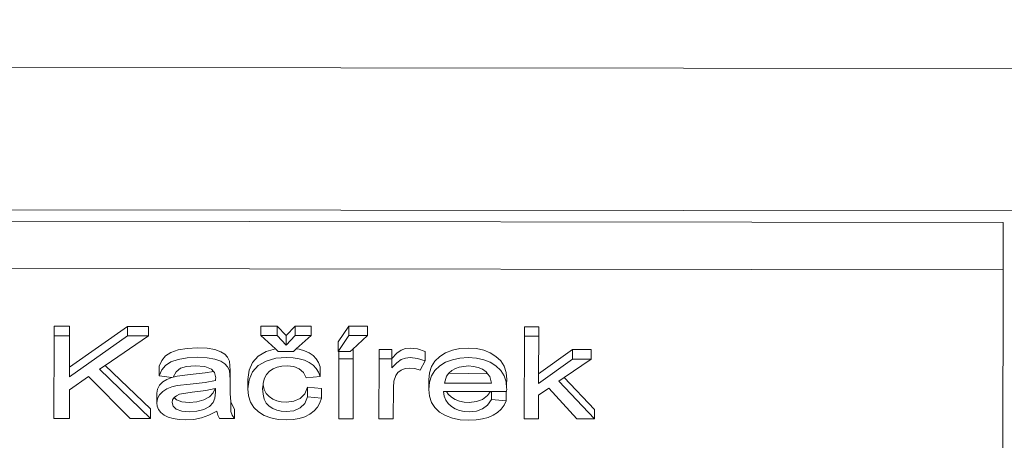
# Model space of a CAD drawing. Units: millimetres. Extents: x -6465 to -1454, y -1924 to 2039.
# Drawn here: x -4353 to -4279, y 345 to 377 of the extents above; entities that cross this region are included whole.
import ezdxf

# ---------------------------------------------------------------- set-up
doc = ezdxf.new("R2010")
doc.units = ezdxf.units.MM
doc.layers.get('0').update_dxf_attribs({"lineweight": 5})
doc.layers.add('Размеры', color=1, linetype='Continuous', lineweight=5)
doc.dimstyles.new('размеры Маф', dxfattribs={"dimtxt": 150, "dimasz": 50, "dimexe": 50, "dimexo": 0.0625, "dimgap": 0.09, "dimtad": 1, "dimdec": 0, "dimzin": 0, "dimdsep": 46, "dimtxsty": 'Standard', "dimblk": 'ARCHTICK', "dimcen": 0.09, "dimdle": 50, "dimclrd": 256, "dimclre": 256, "dimclrt": 256, "dimadec": 0, "dimazin": 0, "dimtfac": 1, "dimtdec": 0, "dimtix": 1, "dimtofl": 0, "dimtmove": 0, "dimatfit": 3, "dimfxl": 1, "dimtolj": 1, "dimtzin": 0, "dimlwd": -1, "dimlwe": -1, "dimarcsym": 1})

# ---------------------------------------------------------------- blocks, each defined once
blk = doc.blocks.new('_ArchTick')
at = {"color": 0, "linetype": 'ByBlock', "const_width": 0.15}
blk.add_lwpolyline([(-0.5, -0.5), (0.5, 0.5)], dxfattribs=at)
blk = doc.blocks.new('*D12')
at = {"layer": 'Defpoints', "color": 0, "transparency": 16777216}
for p in [(-6414.914, 373.66), (-2227.251, 368.933), (-2227.251, -1874.361)]:
    blk.add_point(p, dxfattribs=at)
at = {"layer": 'Размеры', "transparency": 16777216}
for p, q in [((-6414.914, 373.597), (-6414.914, -1924.361)), ((-2227.251, 368.871), (-2227.251, -1924.361)), ((-6464.914, -1874.361), (-2177.251, -1874.361))]:
    blk.add_line(p, q, dxfattribs=at)
at = {"layer": 'Размеры', "transparency": 16777216, "xscale": 50, "yscale": 50, "zscale": 50, "rotation": 180}
blk.add_blockref('_ArchTick', (-6414.914, -1874.361), dxfattribs=at)
at = {"layer": 'Размеры', "transparency": 16777216, "xscale": 50, "yscale": 50, "zscale": 50}
blk.add_blockref('_ArchTick', (-2227.251, -1874.361), dxfattribs=at)
at = {"layer": 'Размеры', "transparency": 16777216, "insert": (-4321.083, -1799.271), "char_height": 150, "attachment_point": 5}
blk.add_mtext('\\A1;4188', dxfattribs=at)
blk = doc.blocks.new('*D13')
at = {"layer": 'Defpoints', "color": 0, "transparency": 16777216}
for p in [(-4321.214, 1988.845), (-1503.691, 1988.845), (-4321.214, -1244.911)]:
    blk.add_point(p, dxfattribs=at)
at = {"layer": 'Размеры', "transparency": 16777216}
for p, q in [((-1503.691, -1294.911), (-1503.691, 2038.845)), ((-4321.151, 1988.845), (-1453.691, 1988.845)), ((-4321.151, -1244.911), (-1453.691, -1244.911))]:
    blk.add_line(p, q, dxfattribs=at)
at = {"layer": 'Размеры', "transparency": 16777216, "xscale": 50, "yscale": 50, "zscale": 50}
for p, rotation in [((-1503.691, 1988.845), 90), ((-1503.691, -1244.911), 270)]:
    blk.add_blockref('_ArchTick', p, dxfattribs=dict(at, rotation=rotation))
at = {"layer": 'Размеры', "transparency": 16777216, "insert": (-1578.781, 371.967), "char_height": 150, "attachment_point": 5, "rotation": 90}
blk.add_mtext('\\A1;3234', dxfattribs=at)
blk = doc.blocks.new('*D15')
at = {"layer": 'Defpoints', "color": 0, "transparency": 16777216}
for p in [(-4635.054, 489.831), (-3120.225, 489.831), (-4635.318, 256.075)]:
    blk.add_point(p, dxfattribs=at)
at = {"layer": 'Размеры', "transparency": 16777216}
for p, q in [((-3120.225, 489.831), (-3120.225, 1045.999)), ((-4634.992, 489.831), (-3070.225, 489.831)), ((-3120.225, 206.075), (-3120.225, 489.831)), ((-4635.256, 256.075), (-3070.225, 256.075))]:
    blk.add_line(p, q, dxfattribs=at)
at = {"layer": 'Размеры', "transparency": 16777216, "xscale": 50, "yscale": 50, "zscale": 50}
for p, rotation in [((-3120.225, 489.831), 90), ((-3120.225, 256.075), 270)]:
    blk.add_blockref('_ArchTick', p, dxfattribs=dict(at, rotation=rotation))
at = {"layer": 'Размеры', "transparency": 16777216, "insert": (-3195.315, 845.909), "char_height": 150, "attachment_point": 5, "rotation": 90}
blk.add_mtext('\\A1;234', dxfattribs=at)

msp = doc.modelspace()

# ---------------------------------------------------------------- linework, layer by layer
for p, q in [((-3807.247, 372.594), (-4834.914, 373.753)), ((-3807.259, 361.987), (-4665.047, 362.955)), ((-4279.268, 361.664), (-4379.268, 361.777)), ((-4279.268, 361.664), (-4279.272, 358.129)), ((-4279.272, 358.129), (-4379.272, 358.242)), ((-4279.272, 358.129), (-4279.336, 301.56)), ((-4350.05, 353.921), (-4350.051, 353.214)), ((-4350.05, 353.921), (-4348.898, 353.919)), ((-4348.902, 350.866), (-4344.574, 353.915)), ((-4348.898, 353.919), (-4348.899, 353.212)), ((-4344.574, 353.915), (-4344.575, 353.207)), ((-4344.574, 353.915), (-4343.012, 353.913)), ((-4343.012, 353.913), (-4343.013, 353.206)), ((-4334.625, 353.937), (-4334.626, 353.23)), ((-4334.625, 353.937), (-4333.402, 353.936)), ((-4333.402, 353.936), (-4332.731, 353.221)), ((-4333.402, 353.936), (-4333.402, 353.228)), ((-4332.731, 353.221), (-4332.077, 353.934)), ((-4332.077, 353.934), (-4332.078, 353.227)), ((-4332.077, 353.934), (-4330.865, 353.933)), ((-4330.865, 353.933), (-4330.866, 353.226)), ((-4328.859, 352.754), (-4328.068, 353.93)), ((-4328.068, 353.93), (-4328.069, 353.222)), ((-4328.068, 353.93), (-4326.666, 353.928)), ((-4326.666, 353.928), (-4326.667, 353.221)), ((-4350.058, 347.057), (-4350.051, 353.214)), ((-4350.051, 353.214), (-4348.899, 353.212)), ((-4348.899, 353.212), (-4348.902, 350.866)), ((-4348.902, 350.159), (-4344.575, 353.207)), ((-4343.013, 353.206), (-4346.238, 351.008)), ((-4344.575, 353.207), (-4343.013, 353.206)), ((-4334.626, 353.23), (-4333.402, 353.228)), ((-4333.535, 352.228), (-4334.626, 353.23)), ((-4333.402, 353.228), (-4332.732, 352.514)), ((-4332.732, 352.514), (-4332.078, 353.227)), ((-4332.731, 353.221), (-4332.732, 352.514)), ((-4332.078, 353.227), (-4330.866, 353.226)), ((-4330.866, 353.226), (-4331.984, 352.244)), ((-4328.86, 352.047), (-4328.069, 353.222)), ((-4328.069, 353.222), (-4326.667, 353.221)), ((-4326.667, 353.221), (-4327.805, 352.199)), ((-4314.985, 347.017), (-4314.978, 353.174)), ((-4314.977, 353.881), (-4314.978, 353.174)), ((-4314.978, 353.174), (-4313.908, 353.173)), ((-4314.977, 353.881), (-4313.908, 353.88)), ((-4313.908, 353.173), (-4313.912, 350.369)), ((-4313.908, 353.88), (-4313.908, 353.173)), ((-4328.859, 352.754), (-4328.86, 352.047)), ((-4342.018, 351.371), (-4341.737, 351.708)), ((-4341.737, 351.708), (-4341.338, 351.966)), ((-4341.338, 351.966), (-4340.792, 352.157)), ((-4340.792, 352.157), (-4340.126, 352.274)), ((-4340.126, 352.274), (-4339.361, 352.313)), ((-4339.361, 352.313), (-4338.629, 352.278)), ((-4338.629, 352.278), (-4338.048, 352.177)), ((-4338.048, 352.177), (-4337.61, 352.025)), ((-4337.61, 352.025), (-4337.306, 351.838)), ((-4337.306, 351.838), (-4337.105, 351.607)), ((-4334.824, 351.698), (-4334.22, 352.036)), ((-4334.22, 352.036), (-4333.535, 352.228)), ((-4333.344, 352.052), (-4333.535, 352.228)), ((-4332.204, 352.051), (-4333.344, 352.052)), ((-4331.984, 352.244), (-4332.204, 352.051)), ((-4331.984, 352.244), (-4331.78, 352.212)), ((-4331.78, 352.212), (-4331.384, 352.097)), ((-4331.384, 352.097), (-4331.034, 351.936)), ((-4331.034, 351.936), (-4330.737, 351.732)), ((-4330.737, 351.732), (-4330.498, 351.491)), ((-4328.806, 352.047), (-4328.86, 352.047)), ((-4328.806, 352.047), (-4328.807, 351.493)), ((-4327.975, 352.046), (-4328.806, 352.047)), ((-4327.805, 352.199), (-4327.975, 352.046)), ((-4327.805, 352.199), (-4327.737, 352.199)), ((-4327.737, 352.199), (-4327.738, 351.492)), ((-4325.813, 352.197), (-4324.85, 352.196)), ((-4325.813, 352.197), (-4325.813, 351.49)), ((-4324.85, 352.196), (-4324.851, 351.519)), ((-4324.851, 351.519), (-4324.497, 351.913)), ((-4324.497, 351.913), (-4324.17, 352.144)), ((-4324.17, 352.144), (-4323.843, 352.257)), ((-4323.843, 352.257), (-4323.484, 352.295)), ((-4323.484, 352.295), (-4322.939, 352.233)), ((-4322.939, 352.233), (-4322.386, 352.05)), ((-4322.386, 352.05), (-4322.386, 351.343)), ((-4321.287, 351.671), (-4320.847, 351.942)), ((-4320.847, 351.942), (-4320.345, 352.136)), ((-4320.345, 352.136), (-4319.783, 352.252)), ((-4319.783, 352.252), (-4319.16, 352.29)), ((-4319.16, 352.29), (-4318.557, 352.251)), ((-4318.557, 352.251), (-4318.011, 352.136)), ((-4318.011, 352.136), (-4317.523, 351.945)), ((-4317.523, 351.945), (-4317.094, 351.679)), ((-4313.912, 350.369), (-4311.379, 352.18)), ((-4311.379, 352.18), (-4311.38, 351.473)), ((-4311.379, 352.18), (-4309.995, 352.179)), ((-4309.995, 352.179), (-4309.996, 351.472)), ((-4346.238, 351.008), (-4346.668, 350.715)), ((-4346.238, 351.008), (-4342.858, 347.755)), ((-4342.207, 350.943), (-4342.018, 351.371)), ((-4342.019, 350.664), (-4341.738, 351.001)), ((-4341.738, 351.001), (-4341.338, 351.259)), ((-4341.338, 351.259), (-4340.793, 351.45)), ((-4340.793, 351.45), (-4340.126, 351.567)), ((-4339.517, 350.98), (-4340.172, 350.934)), ((-4340.126, 351.567), (-4339.362, 351.606)), ((-4338.809, 350.915), (-4339.517, 350.98)), ((-4339.362, 351.606), (-4338.63, 351.571)), ((-4338.63, 351.571), (-4338.049, 351.47)), ((-4338.049, 351.47), (-4337.611, 351.318)), ((-4337.611, 351.318), (-4337.307, 351.131)), ((-4337.307, 351.131), (-4337.105, 350.9)), ((-4337.105, 351.607), (-4336.974, 351.323)), ((-4336.974, 351.323), (-4336.922, 350.626)), ((-4335.506, 350.638), (-4335.252, 351.224)), ((-4335.253, 350.517), (-4334.825, 350.991)), ((-4335.252, 351.224), (-4334.824, 351.698)), ((-4334.825, 350.991), (-4334.221, 351.329)), ((-4334.221, 351.329), (-4333.499, 351.531)), ((-4333.499, 351.531), (-4332.715, 351.598)), ((-4332.674, 350.976), (-4333.059, 350.951)), ((-4332.715, 351.598), (-4332.225, 351.575)), ((-4332.179, 350.919), (-4332.674, 350.976)), ((-4332.225, 351.575), (-4331.781, 351.505)), ((-4331.781, 351.505), (-4331.385, 351.39)), ((-4331.385, 351.39), (-4331.035, 351.229)), ((-4331.035, 351.229), (-4330.738, 351.025)), ((-4330.738, 351.025), (-4330.499, 350.783)), ((-4330.498, 351.491), (-4330.319, 351.21)), ((-4330.319, 351.21), (-4330.198, 350.891)), ((-4328.812, 347.033), (-4328.807, 351.493)), ((-4328.807, 351.493), (-4327.738, 351.492)), ((-4327.738, 351.492), (-4327.743, 347.031)), ((-4325.818, 347.029), (-4325.813, 351.49)), ((-4325.813, 351.49), (-4324.851, 351.488)), ((-4324.851, 351.488), (-4324.852, 350.812)), ((-4324.852, 350.812), (-4324.497, 351.206)), ((-4324.851, 351.519), (-4324.851, 351.488)), ((-4324.497, 351.206), (-4324.171, 351.437)), ((-4324.171, 351.437), (-4323.844, 351.55)), ((-4323.844, 351.55), (-4323.485, 351.588)), ((-4323.485, 351.588), (-4322.94, 351.526)), ((-4322.94, 351.526), (-4322.386, 351.343)), ((-4322.386, 351.343), (-4322.755, 350.642)), ((-4321.903, 350.924), (-4321.646, 351.329)), ((-4321.646, 351.329), (-4321.287, 351.671)), ((-4321.288, 350.964), (-4320.847, 351.235)), ((-4320.847, 351.235), (-4320.346, 351.429)), ((-4320.346, 351.429), (-4319.784, 351.545)), ((-4319.784, 351.545), (-4319.161, 351.583)), ((-4319.161, 351.583), (-4318.557, 351.544)), ((-4318.557, 351.544), (-4318.012, 351.429)), ((-4318.012, 351.429), (-4317.524, 351.238)), ((-4317.524, 351.238), (-4317.095, 350.971)), ((-4317.095, 350.971), (-4316.744, 350.636)), ((-4317.094, 351.679), (-4316.743, 351.343)), ((-4316.743, 351.343), (-4316.493, 350.945)), ((-4313.912, 349.662), (-4311.38, 351.473)), ((-4309.996, 351.472), (-4312.004, 350.098)), ((-4311.38, 351.473), (-4309.996, 351.472)), ((-4348.902, 350.866), (-4348.902, 350.159)), ((-4346.668, 350.715), (-4342.859, 347.048)), ((-4342.221, 350.868), (-4342.207, 350.943)), ((-4342.221, 350.868), (-4342.208, 350.235)), ((-4342.208, 350.235), (-4342.019, 350.664)), ((-4341.266, 350.107), (-4342.208, 350.235)), ((-4340.944, 350.536), (-4341.163, 350.133)), ((-4340.631, 350.794), (-4340.944, 350.536)), ((-4340.86, 350.21), (-4339.91, 350.323)), ((-4340.172, 350.934), (-4340.631, 350.794)), ((-4339.91, 350.323), (-4338.785, 350.441)), ((-4338.299, 350.722), (-4338.809, 350.915)), ((-4338.785, 350.441), (-4338.151, 350.554)), ((-4338.151, 350.554), (-4338.299, 350.722)), ((-4338.073, 350.465), (-4338.151, 350.554)), ((-4337.997, 350.071), (-4338.073, 350.465)), ((-4337.105, 350.9), (-4336.975, 350.616)), ((-4336.975, 350.616), (-4336.922, 349.919)), ((-4336.922, 350.626), (-4336.922, 349.919)), ((-4335.592, 349.961), (-4335.506, 350.638)), ((-4335.507, 349.931), (-4335.253, 350.517)), ((-4334.209, 350.334), (-4334.367, 350.04)), ((-4333.987, 350.568), (-4334.209, 350.334)), ((-4333.716, 350.747), (-4333.987, 350.568)), ((-4333.406, 350.875), (-4333.716, 350.747)), ((-4333.059, 350.951), (-4333.406, 350.875)), ((-4331.763, 350.749), (-4332.179, 350.919)), ((-4331.443, 350.466), (-4331.763, 350.749)), ((-4331.238, 350.072), (-4331.443, 350.466)), ((-4330.499, 350.783), (-4330.319, 350.503)), ((-4330.319, 350.503), (-4330.198, 350.184)), ((-4330.198, 350.891), (-4330.198, 350.184)), ((-4324.568, 350.245), (-4324.702, 349.823)), ((-4324.408, 350.48), (-4324.568, 350.245)), ((-4324.169, 350.658), (-4324.408, 350.48)), ((-4323.872, 350.77), (-4324.169, 350.658)), ((-4323.539, 350.807), (-4323.872, 350.77)), ((-4323.147, 350.765), (-4323.539, 350.807)), ((-4322.755, 350.642), (-4323.147, 350.765)), ((-4322.109, 349.924), (-4322.057, 350.456)), ((-4322.057, 350.456), (-4321.903, 350.924)), ((-4321.904, 350.217), (-4321.647, 350.622)), ((-4321.647, 350.622), (-4321.288, 350.964)), ((-4320.612, 350.425), (-4320.779, 350.207)), ((-4320.389, 350.614), (-4320.612, 350.425)), ((-4320.612, 350.425), (-4317.722, 350.386)), ((-4320.123, 350.766), (-4320.389, 350.614)), ((-4319.828, 350.875), (-4320.123, 350.766)), ((-4319.15, 350.961), (-4319.828, 350.875)), ((-4318.762, 350.933), (-4319.15, 350.961)), ((-4318.412, 350.851), (-4318.762, 350.933)), ((-4318.1, 350.714), (-4318.412, 350.851)), ((-4317.826, 350.523), (-4318.1, 350.714)), ((-4317.722, 350.386), (-4317.826, 350.523)), ((-4317.559, 350.171), (-4317.722, 350.386)), ((-4316.744, 350.636), (-4316.494, 350.238)), ((-4316.494, 350.238), (-4316.344, 349.778)), ((-4316.493, 350.945), (-4316.343, 350.485)), ((-4316.343, 350.485), (-4316.294, 349.964)), ((-4313.912, 350.369), (-4313.912, 349.662)), ((-4347.477, 350.17), (-4348.903, 349.189)), ((-4344.38, 347.05), (-4347.477, 350.17)), ((-4342.341, 349.244), (-4342.182, 349.529)), ((-4342.182, 349.529), (-4341.939, 349.773)), ((-4341.939, 349.773), (-4341.629, 349.963)), ((-4341.629, 349.963), (-4341.266, 350.107)), ((-4341.267, 349.4), (-4340.861, 349.503)), ((-4341.266, 350.107), (-4341.163, 350.133)), ((-4341.163, 350.133), (-4340.86, 350.21)), ((-4340.861, 349.503), (-4339.91, 349.615)), ((-4339.91, 349.615), (-4338.786, 349.734)), ((-4338.786, 349.734), (-4338.003, 349.874)), ((-4338.003, 349.989), (-4337.997, 350.071)), ((-4338.003, 349.874), (-4338.003, 349.989)), ((-4336.923, 348.911), (-4336.922, 349.919)), ((-4335.592, 349.961), (-4335.593, 349.254)), ((-4335.593, 349.254), (-4335.507, 349.931)), ((-4334.463, 349.562), (-4334.494, 349.273)), ((-4334.462, 349.687), (-4334.467, 349.618)), ((-4334.467, 349.618), (-4334.463, 349.562)), ((-4334.463, 349.562), (-4334.372, 349.204)), ((-4334.367, 350.04), (-4334.462, 349.687)), ((-4330.198, 350.184), (-4331.238, 350.072)), ((-4324.702, 349.823), (-4324.747, 349.363)), ((-4322.109, 349.924), (-4322.11, 349.217)), ((-4322.11, 349.217), (-4322.058, 349.749)), ((-4322.058, 349.749), (-4321.904, 350.217)), ((-4320.779, 350.207), (-4320.945, 349.682)), ((-4320.945, 349.682), (-4317.423, 349.678)), ((-4317.423, 349.678), (-4317.559, 350.171)), ((-4316.344, 349.778), (-4316.301, 349.319)), ((-4316.3, 349.763), (-4316.301, 349.319)), ((-4316.281, 349.823), (-4316.3, 349.763)), ((-4316.281, 349.823), (-4316.294, 349.964)), ((-4312.004, 350.098), (-4312.41, 349.82)), ((-4312.41, 349.82), (-4309.758, 347.011)), ((-4312.004, 350.098), (-4309.757, 347.718)), ((-4348.903, 349.189), (-4348.906, 347.055)), ((-4342.394, 348.931), (-4342.395, 348.224)), ((-4342.394, 348.931), (-4342.341, 349.244)), ((-4342.342, 348.537), (-4342.183, 348.822)), ((-4342.183, 348.822), (-4341.939, 349.066)), ((-4341.939, 349.066), (-4341.63, 349.256)), ((-4341.63, 349.256), (-4341.267, 349.4)), ((-4340.683, 348.848), (-4340.925, 348.745)), ((-4339.751, 348.998), (-4340.683, 348.848)), ((-4338.732, 349.127), (-4339.751, 348.998)), ((-4338.047, 349.272), (-4338.732, 349.127)), ((-4338.467, 348.659), (-4338.177, 348.956)), ((-4338.177, 348.956), (-4338.047, 349.272)), ((-4338.048, 348.565), (-4338.004, 349.004)), ((-4338.004, 349.281), (-4338.047, 349.272)), ((-4338.004, 349.004), (-4338.004, 349.281)), ((-4336.923, 348.911), (-4336.856, 348.284)), ((-4335.544, 348.727), (-4335.593, 349.254)), ((-4334.494, 349.273), (-4334.464, 348.855)), ((-4334.464, 348.855), (-4334.373, 348.497)), ((-4334.372, 349.204), (-4334.22, 348.908)), ((-4334.22, 348.908), (-4334.007, 348.674)), ((-4331.685, 348.537), (-4331.34, 348.883)), ((-4331.34, 348.883), (-4331.15, 349.376)), ((-4331.15, 349.376), (-4330.098, 349.278)), ((-4331.15, 349.376), (-4331.15, 348.669)), ((-4330.098, 349.278), (-4330.099, 348.571)), ((-4324.747, 349.363), (-4324.749, 347.028)), ((-4322.06, 348.704), (-4322.11, 349.217)), ((-4321.005, 349.061), (-4320.946, 348.715)), ((-4320.789, 349.06), (-4321.005, 349.061)), ((-4320.789, 349.06), (-4320.652, 348.859)), ((-4317.509, 349.057), (-4320.789, 349.06)), ((-4320.652, 348.859), (-4320.418, 348.642)), ((-4317.722, 348.75), (-4317.509, 349.057)), ((-4317.435, 349.057), (-4317.509, 349.057)), ((-4317.435, 349.057), (-4317.436, 348.456)), ((-4316.331, 349.055), (-4317.435, 349.057)), ((-4316.331, 349.055), (-4316.331, 348.358)), ((-4316.301, 349.055), (-4316.331, 349.055)), ((-4316.301, 349.319), (-4316.295, 349.257)), ((-4316.295, 349.257), (-4316.301, 349.055)), ((-4313.913, 348.784), (-4313.915, 347.016)), ((-4313.159, 349.295), (-4313.913, 348.784)), ((-4311.076, 347.013), (-4313.159, 349.295)), ((-4342.395, 348.224), (-4342.342, 348.537)), ((-4342.36, 347.957), (-4342.395, 348.224)), ((-4341.217, 348.432), (-4341.254, 348.244)), ((-4341.254, 348.244), (-4341.174, 347.966)), ((-4341.101, 348.606), (-4341.217, 348.432)), ((-4340.925, 348.745), (-4341.101, 348.606)), ((-4341.101, 348.606), (-4340.93, 348.446)), ((-4340.93, 348.446), (-4340.532, 348.295)), ((-4340.532, 348.295), (-4339.983, 348.244)), ((-4339.983, 348.244), (-4339.4, 348.291)), ((-4339.4, 348.291), (-4338.884, 348.434)), ((-4338.884, 348.434), (-4338.467, 348.659)), ((-4338.467, 347.952), (-4338.177, 348.248)), ((-4338.177, 348.248), (-4338.048, 348.565)), ((-4336.856, 348.284), (-4336.857, 347.577)), ((-4336.856, 348.284), (-4336.754, 348.011)), ((-4335.397, 348.266), (-4335.544, 348.727)), ((-4335.151, 347.869), (-4335.397, 348.266)), ((-4334.373, 348.497), (-4334.221, 348.201)), ((-4334.221, 348.201), (-4334.008, 347.967)), ((-4334.007, 348.674), (-4333.745, 348.495)), ((-4333.745, 348.495), (-4333.446, 348.368)), ((-4333.446, 348.368), (-4333.11, 348.291)), ((-4333.11, 348.291), (-4332.737, 348.265)), ((-4332.737, 348.265), (-4332.159, 348.332)), ((-4332.159, 348.332), (-4331.685, 348.537)), ((-4331.686, 347.83), (-4331.341, 348.176)), ((-4331.341, 348.176), (-4331.15, 348.669)), ((-4331.15, 348.669), (-4330.099, 348.571)), ((-4330.219, 348.208), (-4330.407, 347.886)), ((-4330.099, 348.571), (-4330.219, 348.208)), ((-4321.908, 348.251), (-4322.06, 348.704)), ((-4321.655, 347.858), (-4321.908, 348.251)), ((-4320.946, 348.715), (-4320.829, 348.412)), ((-4320.829, 348.412), (-4320.653, 348.152)), ((-4320.653, 348.152), (-4320.418, 347.934)), ((-4320.418, 348.642), (-4320.137, 348.47)), ((-4320.137, 348.47), (-4319.824, 348.348)), ((-4319.824, 348.348), (-4319.478, 348.274)), ((-4319.478, 348.274), (-4319.099, 348.249)), ((-4319.099, 348.249), (-4318.554, 348.303)), ((-4318.554, 348.303), (-4318.095, 348.467)), ((-4318.096, 347.76), (-4317.723, 348.043)), ((-4318.095, 348.467), (-4317.722, 348.75)), ((-4317.723, 348.043), (-4317.436, 348.456)), ((-4317.436, 348.456), (-4316.331, 348.358)), ((-4316.49, 348.035), (-4316.705, 347.751)), ((-4316.331, 348.358), (-4316.49, 348.035)), ((-4342.858, 347.755), (-4342.859, 347.048)), ((-4342.256, 347.715), (-4342.36, 347.957)), ((-4342.081, 347.498), (-4342.256, 347.715)), ((-4341.837, 347.306), (-4342.081, 347.498)), ((-4341.528, 347.148), (-4341.837, 347.306)), ((-4341.174, 347.966), (-4340.931, 347.739)), ((-4340.931, 347.739), (-4340.533, 347.588)), ((-4340.533, 347.588), (-4339.984, 347.537)), ((-4339.984, 347.537), (-4339.4, 347.584)), ((-4339.4, 347.584), (-4338.885, 347.726)), ((-4338.885, 347.726), (-4338.467, 347.952)), ((-4337.917, 347.593), (-4338.5, 347.289)), ((-4337.84, 347.298), (-4337.917, 347.593)), ((-4337.704, 347.043), (-4337.84, 347.298)), ((-4336.857, 347.577), (-4336.755, 347.303)), ((-4336.755, 347.303), (-4336.587, 347.041)), ((-4336.754, 348.011), (-4336.586, 347.748)), ((-4336.586, 347.748), (-4336.587, 347.041)), ((-4334.808, 347.537), (-4335.151, 347.869)), ((-4334.383, 347.275), (-4334.808, 347.537)), ((-4334.008, 347.967), (-4333.746, 347.788)), ((-4333.746, 347.788), (-4333.447, 347.66)), ((-4333.447, 347.66), (-4333.111, 347.584)), ((-4333.111, 347.584), (-4332.738, 347.558)), ((-4332.738, 347.558), (-4332.16, 347.625)), ((-4332.16, 347.625), (-4331.686, 347.83)), ((-4330.983, 347.369), (-4331.358, 347.179)), ((-4330.661, 347.607), (-4330.983, 347.369)), ((-4330.407, 347.886), (-4330.661, 347.607)), ((-4321.301, 347.526), (-4321.655, 347.858)), ((-4320.86, 347.262), (-4321.301, 347.526)), ((-4320.418, 347.934), (-4320.138, 347.763)), ((-4320.138, 347.763), (-4319.825, 347.641)), ((-4319.825, 347.641), (-4319.479, 347.567)), ((-4319.479, 347.567), (-4319.1, 347.542)), ((-4319.1, 347.542), (-4318.555, 347.596)), ((-4318.555, 347.596), (-4318.096, 347.76)), ((-4316.975, 347.505), (-4317.301, 347.297)), ((-4316.705, 347.751), (-4316.975, 347.505)), ((-4309.757, 347.718), (-4309.758, 347.011)), ((-4348.906, 347.055), (-4350.058, 347.057)), ((-4342.859, 347.048), (-4344.38, 347.05)), ((-4341.159, 347.035), (-4341.528, 347.148)), ((-4340.73, 346.968), (-4341.159, 347.035)), ((-4340.24, 346.945), (-4340.73, 346.968)), ((-4339.63, 346.981), (-4340.24, 346.945)), ((-4339.061, 347.09), (-4339.63, 346.981)), ((-4338.5, 347.289), (-4339.061, 347.09)), ((-4336.587, 347.041), (-4337.704, 347.043)), ((-4333.894, 347.087), (-4334.383, 347.275)), ((-4333.342, 346.974), (-4333.894, 347.087)), ((-4332.726, 346.936), (-4333.342, 346.974)), ((-4332.23, 346.963), (-4332.726, 346.936)), ((-4331.774, 347.044), (-4332.23, 346.963)), ((-4331.358, 347.179), (-4331.774, 347.044)), ((-4327.743, 347.031), (-4328.812, 347.033)), ((-4324.749, 347.028), (-4325.818, 347.029)), ((-4320.347, 347.073), (-4320.86, 347.262)), ((-4319.763, 346.959), (-4320.347, 347.073)), ((-4319.107, 346.921), (-4319.763, 346.959)), ((-4318.582, 346.944), (-4319.107, 346.921)), ((-4318.106, 347.014), (-4318.582, 346.944)), ((-4317.679, 347.132), (-4318.106, 347.014)), ((-4317.301, 347.297), (-4317.679, 347.132)), ((-4313.915, 347.016), (-4314.985, 347.017)), ((-4309.758, 347.011), (-4311.076, 347.013))]:
    msp.add_line(p, q)

# ---------------------------------------------------------------- dimensions: what is measured, and where the dimension line sits
at = {"layer": 'Размеры'}
dim = msp.add_linear_dim(base=(-1503.691, 1988.845), p1=(-4321.214, -1244.911), p2=(-4321.214, 1988.845), angle=90, dimstyle='размеры Маф', dxfattribs=at)
dim.commit()
dim.dimension.update_dxf_attribs({"geometry": '*D13', "text_midpoint": (-1578.781, 371.967)})
dim = msp.add_linear_dim(base=(-3120.225, 489.831), p1=(-4635.318, 256.075), p2=(-4635.054, 489.831), angle=90, dimstyle='размеры Маф', dxfattribs=at)
dim.commit()
dim.dimension.update_dxf_attribs({"geometry": '*D15', "text_midpoint": (-3120.225, 845.909), "dimtype": 160})
dim = msp.add_linear_dim(base=(-2227.251, -1874.361), p1=(-6414.914, 373.66), p2=(-2227.251, 368.933), dimstyle='размеры Маф', dxfattribs=at)
dim.commit()
dim.dimension.update_dxf_attribs({"geometry": '*D12', "text_midpoint": (-4321.083, -1799.271)})

doc.saveas('drawing.dxf')
